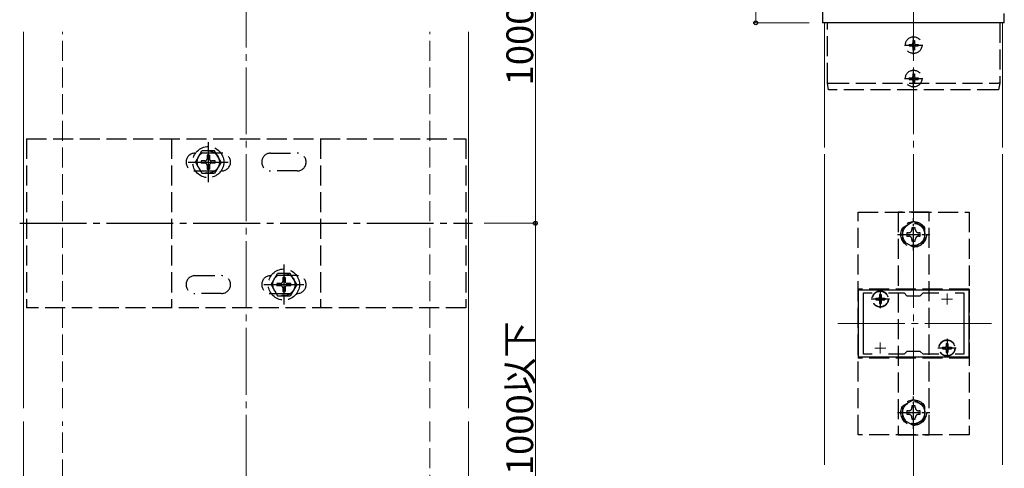
# Model space of a CAD drawing. Extents: x 0 to 1980, y 0 to 3207.
# Drawn here: x 661 to 1104, y 1966 to 2168 of the extents above; entities that cross this region are included whole.
import ezdxf

# ---------------------------------------------------------------- set-up
doc = ezdxf.new("R2010")
doc.units = 0
doc.linetypes.add('YCENTER_1', pattern=[13, 10, -1, 1, -1])
doc.linetypes.add('YHIDDEN_1', pattern=[4, 3, -1])
for name, color, linetype, lineweight in [('YKK_11E', 7, 'CONTINUOUS', 13), ('YKK_12', 2, 'CONTINUOUS', 13), ('YKK_13', 4, 'CONTINUOUS', 30), ('YKK_D', 6, 'CONTINUOUS', 13), ('YSS_K', 3, 'CONTINUOUS', 13)]:
    doc.layers.add(name, color=color, linetype=linetype, lineweight=lineweight)
doc.styles.get("Standard").update_dxf_attribs({"font": 'txt', "bigfont": 'BIGFONT'})

msp = doc.modelspace()

# ---------------------------------------------------------------- linework, layer by layer
at = {"layer": 'YKK_11E', "linetype": 'ByBlock', "lineweight": -2, "ltscale": 2}
for p, q in [((1087.81, 2046.41), (1037.81, 2046.41)), ((1037.81, 2046.41), (1037.81, 2016.41)), ((1040.31, 2017.61), (1040.31, 2045.21)), ((1040.31, 2045.21), (1044.18, 2045.21)), ((1051.45, 2045.21), (1058.51, 2045.21)), ((1058.51, 2045.21), (1059.81, 2043.91)), ((1065.81, 2043.91), (1067.11, 2045.21)), ((1067.11, 2045.21), (1074.18, 2045.21)), ((1081.45, 2045.21), (1085.31, 2045.21)), ((1081.45, 2045.21), (1085.31, 2045.21)), ((1085.31, 2045.21), (1085.31, 2017.61)), ((1087.81, 2016.41), (1087.81, 2046.41)), ((1059.81, 2043.91), (1065.81, 2043.91)), ((1059.81, 2018.91), (1058.51, 2017.61)), ((1065.81, 2018.91), (1059.81, 2018.91)), ((1067.11, 2017.61), (1065.81, 2018.91)), ((1037.81, 2016.41), (1087.81, 2016.41)), ((1044.18, 2017.61), (1040.31, 2017.61)), ((1058.51, 2017.61), (1051.45, 2017.61)), ((1074.18, 2017.61), (1067.11, 2017.61)), ((1085.31, 2017.61), (1081.45, 2017.61))]:
    msp.add_line(p, q, dxfattribs=at)
at = {"layer": 'YKK_11E', "ltscale": 2}
for p, q in [((1047.81, 2039.91), (1047.81, 2044.91)), ((1077.81, 2039.91), (1077.81, 2044.91)), ((1045.31, 2042.41), (1050.31, 2042.41)), ((1075.31, 2042.41), (1080.31, 2042.41)), ((1047.81, 2017.91), (1047.81, 2022.91)), ((1077.81, 2017.91), (1077.81, 2022.91)), ((1045.31, 2020.41), (1050.31, 2020.41)), ((1075.31, 2020.41), (1080.31, 2020.41))]:
    msp.add_line(p, q, dxfattribs=at)
at = {"layer": 'YKK_12', "ltscale": 3}
for p, q in [((1022.81, 2166.41), (1102.81, 2166.41)), ((1022.81, 2166.41), (1022.81, 2110.41)), ((1102.81, 2166.41), (1102.81, 2110.41)), ((662.81, 2162.41), (662.81, 1993.41)), ((862.81, 2162.41), (862.81, 1993.41)), ((1022.81, 2107.41), (1022.81, 1967.91)), ((1102.81, 2107.41), (1102.81, 1967.91)), ((662.81, 1796.41), (662.81, 1987.41)), ((862.81, 1796.41), (862.81, 1987.41))]:
    msp.add_line(p, q, dxfattribs=at)
at = {"layer": 'YKK_12', "linetype": 'YCENTER_1', "ltscale": 3}
msp.add_line((1097.81, 2031.41), (1027.81, 2031.41), dxfattribs=at)
at = {"layer": 'YKK_13', "ltscale": 3}
for p, q in [((1021.82, 2247.4), (1021.82, 2166.41)), ((1103.56, 2166.41), (1103.56, 2170.66)), ((1021.83, 2166.41), (1021.82, 2166.41)), ((1022.32, 2166.41), (1021.83, 2166.41)), ((1024.85, 2166.41), (1022.32, 2166.41)), ((1101.04, 2166.41), (1024.85, 2166.41)), ((1103.31, 2166.41), (1101.04, 2166.41)), ((1103.55, 2166.41), (1103.31, 2166.41)), ((1103.56, 2166.41), (1103.55, 2166.41))]:
    msp.add_line(p, q, dxfattribs=at)
at = {"layer": 'YKK_13', "linetype": 'YHIDDEN_1', "ltscale": 3}
for p, q in [((1024.11, 2139.41), (1024.11, 2166.41)), ((1101.51, 2166.41), (1101.51, 2139.41)), ((1060.76, 2156.76), (1060.76, 2156.06)), ((1060.76, 2156.76), (1061.96, 2156.76)), ((1060.76, 2156.06), (1061.96, 2156.06)), ((1062.46, 2158.46), (1063.16, 2158.46)), ((1062.46, 2158.46), (1062.46, 2157.26)), ((1062.46, 2155.56), (1062.46, 2154.36)), ((1063.16, 2158.46), (1063.16, 2157.26)), ((1063.16, 2155.56), (1063.16, 2154.36)), ((1063.66, 2156.76), (1064.86, 2156.76)), ((1063.66, 2156.06), (1064.86, 2156.06)), ((1064.86, 2156.76), (1064.86, 2156.06)), ((1062.46, 2154.36), (1063.16, 2154.36)), ((1060.76, 2141.76), (1060.76, 2141.06)), ((1060.76, 2141.76), (1061.96, 2141.76)), ((1062.46, 2143.46), (1063.16, 2143.46)), ((1062.46, 2143.46), (1062.46, 2142.26)), ((1063.16, 2143.46), (1063.16, 2142.26)), ((1063.66, 2141.76), (1064.86, 2141.76)), ((1064.86, 2141.76), (1064.86, 2141.06)), ((1024.11, 2139.41), (1024.11, 2139.41)), ((1024.61, 2136.41), (1024.11, 2139.41)), ((1024.82, 2139.41), (1100.88, 2139.41)), ((1060.76, 2141.06), (1061.96, 2141.06)), ((1062.46, 2140.56), (1062.46, 2139.36)), ((1062.46, 2139.36), (1063.16, 2139.36)), ((1063.16, 2140.56), (1063.16, 2139.36)), ((1063.66, 2141.06), (1064.86, 2141.06)), ((1101.51, 2139.41), (1101.01, 2136.41)), ((1101.51, 2139.41), (1101.51, 2139.41)), ((1100.38, 2136.41), (1025.31, 2136.41)), ((664.06, 2114.41), (664.06, 2038.41)), ((664.06, 2114.41), (861.56, 2114.41)), ((729.31, 2114.41), (729.31, 2038.41)), ((796.31, 2114.41), (796.31, 2038.41)), ((861.56, 2114.41), (861.56, 2038.41)), ((751.81, 2107.91), (739.81, 2107.91)), ((740.06, 2103.91), (742.95, 2108.91)), ((748.68, 2108.91), (742.95, 2108.91)), ((746.31, 2107.06), (745.31, 2107.06)), ((745.31, 2107.06), (745.31, 2105.41)), ((746.31, 2107.06), (746.31, 2105.41)), ((751.56, 2103.91), (748.68, 2108.91)), ((773.81, 2107.91), (785.81, 2107.91)), ((740.06, 2103.91), (742.95, 2098.91)), ((742.66, 2104.41), (742.66, 2103.41)), ((744.31, 2104.41), (742.66, 2104.41)), ((744.31, 2103.41), (742.66, 2103.41)), ((745.31, 2102.41), (745.31, 2100.76)), ((746.31, 2102.41), (746.31, 2100.76)), ((748.96, 2104.41), (747.31, 2104.41)), ((748.96, 2103.41), (747.31, 2103.41)), ((751.56, 2103.91), (748.68, 2098.91)), ((748.96, 2103.41), (748.96, 2104.41)), ((739.81, 2099.91), (751.81, 2099.91)), ((742.95, 2098.91), (748.68, 2098.91)), ((745.31, 2100.76), (746.31, 2100.76)), ((785.81, 2099.91), (773.81, 2099.91)), ((1037.81, 2081.41), (1087.81, 2081.41)), ((1037.81, 1981.41), (1037.81, 2081.41)), ((1069.81, 2081.41), (1055.81, 2081.41)), ((1055.81, 2081.41), (1055.81, 1981.41)), ((1069.81, 1981.41), (1069.81, 2081.41)), ((1087.81, 2081.41), (1087.81, 1981.41)), ((774.06, 2048.91), (776.95, 2053.91)), ((782.68, 2053.91), (776.95, 2053.91)), ((785.56, 2048.91), (782.68, 2053.91)), ((739.81, 2052.91), (751.81, 2052.91)), ((785.81, 2052.91), (773.81, 2052.91)), ((774.06, 2048.91), (776.95, 2043.91)), ((776.66, 2049.41), (776.66, 2048.41)), ((778.31, 2049.41), (776.66, 2049.41)), ((780.31, 2052.06), (779.31, 2052.06)), ((779.31, 2052.06), (779.31, 2050.41)), ((780.31, 2052.06), (780.31, 2050.41)), ((782.96, 2049.41), (781.31, 2049.41)), ((785.56, 2048.91), (782.68, 2043.91)), ((782.96, 2048.41), (782.96, 2049.41)), ((751.81, 2044.91), (739.81, 2044.91)), ((773.81, 2044.91), (785.81, 2044.91)), ((778.31, 2048.41), (776.66, 2048.41)), ((779.31, 2047.41), (779.31, 2045.76)), ((779.31, 2045.76), (780.31, 2045.76)), ((780.31, 2047.41), (780.31, 2045.76)), ((782.96, 2048.41), (781.31, 2048.41)), ((1037.81, 2046.91), (1037.81, 2015.91)), ((1087.81, 2046.91), (1037.81, 2046.91)), ((1047.46, 2044.46), (1048.16, 2044.46)), ((1047.46, 2044.46), (1047.46, 2043.26)), ((1048.16, 2044.46), (1048.16, 2043.26)), ((1087.81, 2046.91), (1087.81, 2015.91)), ((776.95, 2043.91), (782.68, 2043.91)), ((1045.76, 2042.76), (1045.76, 2042.06)), ((1045.76, 2042.76), (1046.96, 2042.76)), ((1045.76, 2042.06), (1046.96, 2042.06)), ((1047.46, 2041.56), (1047.46, 2040.36)), ((1047.46, 2040.36), (1048.16, 2040.36)), ((1048.16, 2041.56), (1048.16, 2040.36)), ((1048.66, 2042.76), (1049.86, 2042.76)), ((1048.66, 2042.06), (1049.86, 2042.06)), ((1049.86, 2042.76), (1049.86, 2042.06)), ((861.56, 2038.41), (664.06, 2038.41)), ((1077.46, 2022.46), (1078.16, 2022.46)), ((1077.46, 2022.46), (1077.46, 2021.26)), ((1078.16, 2022.46), (1078.16, 2021.26)), ((1075.76, 2020.76), (1075.76, 2020.06)), ((1075.76, 2020.76), (1076.96, 2020.76)), ((1075.76, 2020.06), (1076.96, 2020.06)), ((1077.46, 2019.56), (1077.46, 2018.36)), ((1077.46, 2018.36), (1078.16, 2018.36)), ((1078.16, 2019.56), (1078.16, 2018.36)), ((1078.66, 2020.76), (1079.86, 2020.76)), ((1078.66, 2020.06), (1079.86, 2020.06)), ((1079.86, 2020.76), (1079.86, 2020.06)), ((1087.81, 2015.91), (1037.81, 2015.91)), ((1087.81, 1981.41), (1037.81, 1981.41)), ((1055.81, 1981.41), (1069.81, 1981.41))]:
    msp.add_line(p, q, dxfattribs=at)
at = {"layer": 'YKK_13', "linetype": 'YCENTER_1', "ltscale": 3}
for p, q in [((1062.81, 2152.26), (1062.81, 2160.56)), ((1058.66, 2156.41), (1066.96, 2156.41)), ((1062.81, 2137.26), (1062.81, 2145.56)), ((1058.66, 2141.41), (1066.96, 2141.41)), ((745.81, 2112.91), (745.81, 2094.91)), ((736.81, 2103.91), (754.81, 2103.91)), ((661.06, 2076.41), (864.56, 2076.41)), ((779.81, 2057.91), (779.81, 2039.91)), ((770.81, 2048.91), (788.81, 2048.91)), ((1047.81, 2046.56), (1047.81, 2038.26)), ((1051.96, 2042.41), (1043.66, 2042.41)), ((1077.81, 2024.56), (1077.81, 2016.26)), ((1081.96, 2020.41), (1073.66, 2020.41))]:
    msp.add_line(p, q, dxfattribs=at)
at = {"layer": 'YKK_13', "linetype": 'YHIDDEN_1', "lineweight": 30, "ltscale": 3}
for p, q in [((1062.81, 2077.18), (1057.81, 2074.3)), ((1067.81, 2074.3), (1062.81, 2077.18)), ((1057.81, 2074.3), (1057.81, 2068.52)), ((1059.81, 2072.17), (1059.81, 2070.65)), ((1060.53, 2072.17), (1059.81, 2072.17)), ((1063.57, 2074.41), (1062.05, 2074.41)), ((1062.05, 2074.41), (1062.05, 2073.69)), ((1063.57, 2073.69), (1063.57, 2074.41)), ((1065.81, 2072.17), (1065.09, 2072.17)), ((1065.81, 2070.65), (1065.81, 2072.17)), ((1067.81, 2068.52), (1067.81, 2074.3)), ((1057.81, 2068.52), (1062.81, 2065.64)), ((1059.81, 2070.65), (1060.53, 2070.65)), ((1062.05, 2069.13), (1062.05, 2068.41)), ((1062.05, 2068.41), (1063.57, 2068.41)), ((1062.81, 2065.64), (1067.81, 2068.52)), ((1063.57, 2068.41), (1063.57, 2069.13)), ((1065.09, 2070.65), (1065.81, 2070.65)), ((1062.81, 1997.18), (1057.81, 1994.3)), ((1067.81, 1994.3), (1062.81, 1997.18)), ((1057.81, 1994.3), (1057.81, 1988.52)), ((1059.81, 1992.17), (1059.81, 1990.65)), ((1060.53, 1992.17), (1059.81, 1992.17)), ((1063.57, 1994.41), (1062.05, 1994.41)), ((1062.05, 1994.41), (1062.05, 1993.69)), ((1063.57, 1993.69), (1063.57, 1994.41)), ((1065.81, 1992.17), (1065.09, 1992.17)), ((1065.81, 1990.65), (1065.81, 1992.17)), ((1067.81, 1988.52), (1067.81, 1994.3)), ((1057.81, 1988.52), (1062.81, 1985.64)), ((1059.81, 1990.65), (1060.53, 1990.65)), ((1062.05, 1989.13), (1062.05, 1988.41)), ((1062.05, 1988.41), (1063.57, 1988.41)), ((1062.81, 1985.64), (1067.81, 1988.52)), ((1063.57, 1988.41), (1063.57, 1989.13)), ((1065.09, 1990.65), (1065.81, 1990.65))]:
    msp.add_line(p, q, dxfattribs=at)
at = {"layer": 'YKK_13', "linetype": 'YCENTER_1'}
for p, q in [((1062.81, 2064.16), (1062.81, 2078.66)), ((1055.56, 2071.41), (1070.06, 2071.41)), ((1062.81, 1984.16), (1062.81, 1998.66)), ((1055.56, 1991.41), (1070.06, 1991.41))]:
    msp.add_line(p, q, dxfattribs=at)
at = {"layer": 'YKK_13', "linetype": 'YHIDDEN_1', "ltscale": 3}
for centre, radius in [((1062.81, 2156.41), 3.75), ((1062.81, 2141.41), 3.75), ((745.81, 2103.91), 7), ((745.81, 2103.91), 5), ((1062.81, 2071.41), 5.75), ((779.81, 2048.91), 7), ((779.81, 2048.91), 5), ((1047.81, 2042.41), 3.65), ((1047.81, 2042.41), 3.5), ((1077.81, 2020.41), 3.65), ((1077.81, 2020.41), 3.5), ((1062.81, 1991.41), 5.75)]:
    msp.add_circle(centre, radius, dxfattribs=at)
at = {"layer": 'YKK_13', "linetype": 'YHIDDEN_1', "lineweight": 30, "ltscale": 3}
for centre in [(1062.81, 2071.41), (1062.81, 1991.41)]:
    msp.add_circle(centre, 5, dxfattribs=at)
at = {"layer": 'YKK_13', "linetype": 'YHIDDEN_1', "ltscale": 3}
for centre, radius, start, end in [((1061.96, 2157.26), 0.5, 270, 0), ((1061.96, 2155.56), 0.5, 0, 90), ((1063.66, 2157.26), 0.5, 180, 270), ((1063.66, 2155.56), 0.5, 90, 180), ((1061.96, 2142.26), 0.5, 270, 0), ((1063.66, 2142.26), 0.5, 180, 270), ((1061.96, 2140.56), 0.5, 0, 90), ((1063.66, 2140.56), 0.5, 90, 180), ((739.81, 2103.91), 4, 90, 270), ((751.81, 2103.91), 4, 270, 90), ((773.81, 2103.91), 4, 90, 270), ((785.81, 2103.91), 4, 270, 90), ((744.31, 2105.41), 1, 270, 0), ((744.31, 2102.41), 1, 0, 90), ((747.31, 2105.41), 1, 180, 270), ((747.31, 2102.41), 1, 90, 180), ((739.81, 2048.91), 4, 90, 270), ((751.81, 2048.91), 4, 270, 90), ((773.81, 2048.91), 4, 90, 270), ((778.31, 2050.41), 1, 270, 0), ((781.31, 2050.41), 1, 180, 270), ((785.81, 2048.91), 4, 270, 90), ((778.31, 2047.41), 1, 0, 90), ((781.31, 2047.41), 1, 90, 180), ((1046.96, 2043.26), 0.5, 270, 0), ((1046.96, 2041.56), 0.5, 0, 90), ((1048.66, 2043.26), 0.5, 180, 270), ((1048.66, 2041.56), 0.5, 90, 180), ((1076.96, 2021.26), 0.5, 270, 0), ((1076.96, 2019.56), 0.5, 0, 90), ((1078.66, 2021.26), 0.5, 180, 270), ((1078.66, 2019.56), 0.5, 90, 180)]:
    msp.add_arc(centre, radius, start, end, dxfattribs=at)
at = {"layer": 'YKK_13', "linetype": 'YHIDDEN_1', "lineweight": 30, "ltscale": 3}
for centre, start, end in [((1060.53, 2073.69), 270, 0), ((1065.09, 2073.69), 180, 270), ((1060.53, 2069.13), 0, 90), ((1065.09, 2069.13), 90, 180), ((1060.53, 1993.69), 270, 0), ((1065.09, 1993.69), 180, 270), ((1060.53, 1989.13), 0, 90), ((1065.09, 1989.13), 90, 180)]:
    msp.add_arc(centre, 1.52, start, end, dxfattribs=at)
at = {"layer": 'YKK_13', "linetype": 'YHIDDEN_1', "ltscale": 3}
for points, knots in [([(1024.11, 2139.41), (1024.11, 2139.4), (1024.13, 2139.4), (1024.2, 2139.39), (1024.26, 2139.39), (1024.45, 2139.39), (1024.63, 2139.39), (1024.81, 2139.41)], [0, 0, 0, 0, 0.25, 0.25, 0.5, 0.5, 1, 1, 1, 1]), ([(1101.51, 2139.41), (1101.51, 2139.4), (1101.44, 2139.39), (1101.22, 2139.39), (1101.05, 2139.4), (1100.88, 2139.41)], [0, 0, 0, 0, 0.5, 0.5, 1, 1, 1, 1]), ([(1025.31, 2136.41), (1025.22, 2136.41), (1025.13, 2136.41), (1024.96, 2136.41), (1024.88, 2136.41), (1024.69, 2136.41), (1024.61, 2136.41), (1024.61, 2136.41)], [0, 0, 0, 0, 0.25, 0.25, 0.5, 0.5, 1, 1, 1, 1]), ([(1101.01, 2136.41), (1101.01, 2136.41), (1100.95, 2136.41), (1100.72, 2136.41), (1100.56, 2136.41), (1100.38, 2136.41)], [0, 0, 0, 0, 0.5, 0.5, 1, 1, 1, 1])]:
    msp.add_open_spline(points, degree=3, knots=knots, dxfattribs=at)
for points in [[(1024.82, 2139.41), (1024.82, 2139.41), (1024.82, 2139.41), (1024.81, 2139.41)], [(1100.88, 2139.41), (1100.88, 2139.41), (1100.88, 2139.41), (1100.88, 2139.41)]]:
    msp.add_open_spline(points, degree=3, dxfattribs=at)
at = {"layer": 'YKK_D', "ltscale": 3}
for p, q in [((892.81, 2251.41), (892.81, 2076.41)), ((991.82, 2211.41), (991.82, 2166.41)), ((1015.81, 2166.41), (990.82, 2166.41)), ((869.81, 2076.41), (893.81, 2076.41)), ((869.81, 2076.41), (893.81, 2076.41)), ((892.81, 2076.41), (892.81, 1901.41))]:
    msp.add_line(p, q, dxfattribs=at)
at = {"layer": 'YKK_D', "linetype": 'ByBlock', "lineweight": -2}
for centre in [(991.82, 2166.41), (892.81, 2076.41), (892.81, 2076.41)]:
    msp.add_circle(centre, 0.85, dxfattribs=at)
at = {"layer": 'YSS_K', "linetype": 'YCENTER_1', "ltscale": 3}
for p, q in [((762.81, 1648.41), (762.81, 2501.41)), ((1062.81, 1648.41), (1062.81, 2211.41))]:
    msp.add_line(p, q, dxfattribs=at)
at = {"layer": 'YSS_K', "linetype": 'YHIDDEN_1', "ltscale": 3}
for p, q in [((680.31, 1993.41), (680.31, 2162.41)), ((845.31, 1993.41), (845.31, 2162.41)), ((680.31, 1781.41), (680.31, 1987.41)), ((845.31, 1786.41), (845.31, 1987.41))]:
    msp.add_line(p, q, dxfattribs=at)

# ---------------------------------------------------------------- texts
at = {"layer": 'YKK_D'}
for p in [(891.81, 2138.31), (891.81, 1963.31)]:
    msp.add_text('1000以下', height=12, rotation=90, dxfattribs=at).set_placement(p)

doc.saveas('drawing.dxf')
